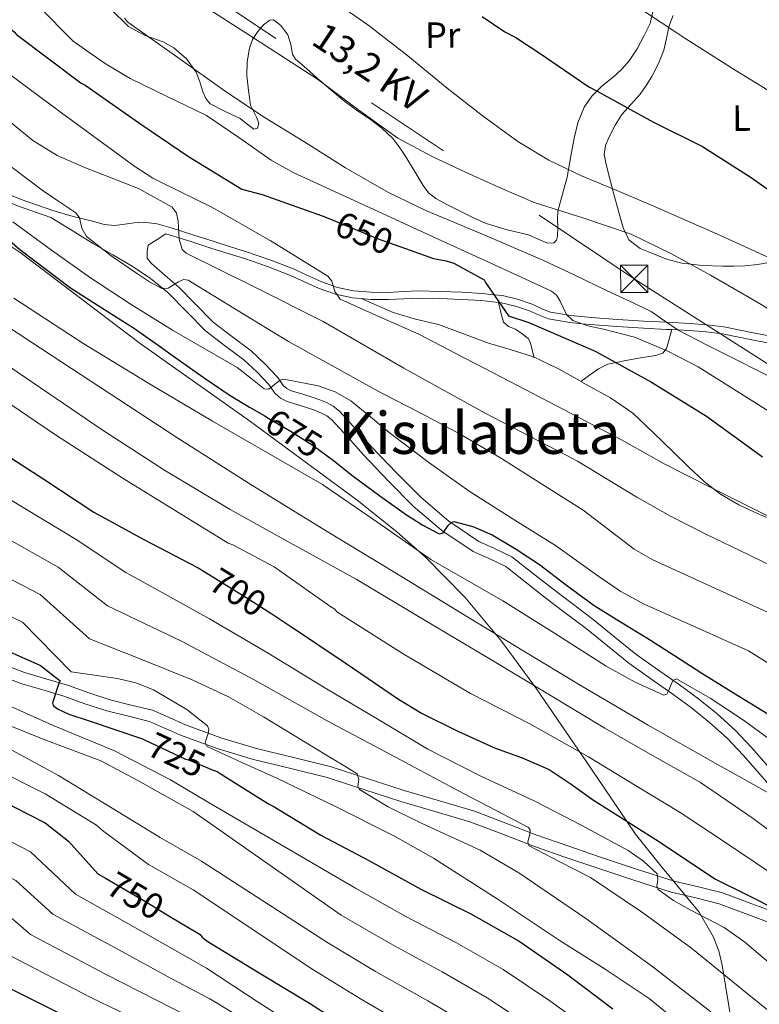
# Model space of a CAD drawing. Extents: x 634437 to 641335, y 748462 to 753225.
# Drawn here: x 638000 to 638204, y 750540 to 750811 of the extents above; entities that cross this region are included whole.
import ezdxf
from ezdxf.enums import TextEntityAlignment as Align

# ---------------------------------------------------------------- set-up
doc = ezdxf.new("R2010")
doc.units = 0
doc.header["$MEASUREMENT"] = 0
for name, pattern in [('DGN Style 3', [111.003466, 79.28819, -31.715276]), ('DGN Style 5', [55.501733, 23.786457, -31.715276]), ('DGN Style 7', [158.57638, 71.359371, -31.715276, 23.786457, -31.715276])]:
    doc.linetypes.add(name, pattern=pattern)
for name, color, linetype in [('Nivel 21', 7, 'Continuous'), ('Nivel 22', 7, 'Continuous'), ('Nivel 32', 7, 'Continuous'), ('Nivel 35', 7, 'Continuous'), ('Nivel 36', 7, 'Continuous'), ('Nivel 37', 7, 'Continuous'), ('Nivel 4', 7, 'Continuous'), ('Nivel 41', 7, 'Continuous'), ('Nivel 44', 7, 'Continuous'), ('Nivel 45', 7, 'Continuous'), ('Nivel 5', 7, 'Continuous'), ('Nivel 57', 7, 'Continuous')]:
    doc.layers.add(name, color=color, linetype=linetype)
doc.styles.add('Style-ariali', font='ariali.shx', dxfattribs={"bigfont": 'arialibig.shx'})
doc.styles.add('Style-arialn', font='arialn.shx', dxfattribs={"bigfont": 'arialnbig.shx'})
doc.styles.add('Style-arialni', font='arialni.shx', dxfattribs={"bigfont": 'arialnibig.shx'})
doc.styles.add('Style-times', font='times.shx', dxfattribs={"bigfont": 'timesbig.shx'})

# ---------------------------------------------------------------- blocks, each defined once
blk = doc.blocks.new('5TME_1')
at = {"layer": 'Nivel 32', "color": 7, "linetype": 'Continuous', "lineweight": 0}
for p, q in [((-3.75, 3.75), (3.75, -3.75)), ((3.72, 3.78), (-3.72, -3.78))]:
    blk.add_line(p, q, dxfattribs=at)
at = {"layer": 'Nivel 32', "color": 7, "linetype": 'Continuous', "lineweight": 0, "flags": 128}
blk.add_lwpolyline([(-3.75, -3.75), (3.75, -3.75), (3.75, 3.75), (-3.75, 3.75), (-3.72, -3.78)], dxfattribs=at)

msp = doc.modelspace()

# ---------------------------------------------------------------- linework, layer by layer
at = {"layer": 'Nivel 21', "color": 7, "linetype": 'DGN Style 3', "lineweight": 0, "extrusion": (0.349878, 0.694685, 0.628488), "elevation": 745192.588, "flags": 128}
msp.add_lwpolyline([(-232249.243, -601291.706), (-232256.926, -601291.951), (-232263.686, -601291.472)], dxfattribs=at)
at = {"layer": 'Nivel 21', "color": 7, "linetype": 'Continuous', "lineweight": 0}
for points in [[(637885.589, 750803.206, 681.899), (637887.929, 750802.537, 681.546), (637896.106, 750800.022, 680.365), (637901.93, 750798.005, 679.515), (637907.821, 750795.94, 678.679), (637913.904, 750793.921, 677.891), (637920.007, 750791.961, 679.955), (637921.113, 750791.627, 680), (637926.104, 750790.123, 678.409), (637932.163, 750788.324, 675.226), (637938.071, 750786.522, 674.536), (637943.875, 750784.589, 673.847), (637948.053, 750782.85, 673.324), (637952.19, 750780.872, 672.8), (637955.961, 750778.966, 672.228), (637959.857, 750777.09, 671.692), (637964.936, 750774.893, 671.176), (637969.956, 750772.72, 670.659), (637976.337, 750770.758, 669.836), (637982.384, 750767.688, 669.285), (637986.68, 750765.574, 668.857), (637991.036, 750763.529, 668.356), (637999.891, 750759.824, 667.153), (638008.997, 750756.663, 665.901)], [(638058.787, 750723.956, 667.42), (638053.745, 750727.787, 666.62), (638048.737, 750732.913, 665.576), (638044.355, 750737.355, 664.699), (638040.548, 750740.666, 663.836), (638036.741, 750743.978, 662.972), (638035.589, 750745.45, 662.78), (638035.525, 750747.242, 662.588), (638035.845, 750748.97, 662.076), (638038.27, 750750.556, 661.42), (638040.694, 750752.143, 660.763), (638041.614, 750751.877, 660.657), (638047.552, 750750.004, 659.851), (638053.386, 750748.132, 658.94), (638057.864, 750746.725, 657.747), (638062.307, 750745.324, 656.656), (638068.684, 750743.098, 655.926), (638075.037, 750740.666, 655.202), (638078.899, 750738.914, 654.718), (638082.901, 750737.059, 654.232), (638087.423, 750735.49, 653.713), (638092.1, 750734.505, 653.191), (638094.464, 750734.303, 652.949)], [(638094.464, 750734.303, 652.949), (638097.106, 750734.077, 652.678), (638102.036, 750734.041, 652.039), (638106.205, 750734.277, 651.169), (638110.251, 750734.45, 650.2), (638116.125, 750734.325, 648.904), (638122.046, 750734.075, 647.614), (638127.606, 750733.753, 646.452), (638132.245, 750733.267, 649.833)], [(638132.245, 750733.267, 649.833), (638132.474, 750733.243, 650), (638133.059, 750733.182, 650.389), (638136.971, 750732.261, 651.56), (638140.829, 750730.957, 651.069), (638143.28, 750729.823, 650.218), (638146.053, 750728.71, 648.999), (638151.894, 750727.698, 646.32), (638155.34, 750727.374, 645), (638157.63, 750727.158, 644.273), (638164.892, 750726.642, 641.972), (638172.152, 750726.173, 639.673), (638178.485, 750725.841, 639.178), (638179.979, 750725.763, 639.034)], [(638208.607, 750603.184, 683.981), (638201.953, 750610.805, 682.172), (638197.403, 750615.599, 681.206), (638192.453, 750620.104, 680.38), (638187.346, 750624.193, 679.78), (638182.13, 750628.077, 679.356), (638176.023, 750632.288, 679.043), (638170.1, 750636.477, 678.716), (638164.29, 750641.175, 678.199), (638158.366, 750645.979, 677.692), (638152.567, 750650.372, 677.374), (638146.827, 750654.698, 677.052), (638141.545, 750658.872, 676.639), (638135.956, 750663.276, 676.156), (638131.165, 750665.583, 675.765), (638126.844, 750667.456, 675.324), (638118.63, 750673.042, 674.301), (638110.947, 750679.543, 673.276), (638104.15, 750686.403, 672.311), (638097.426, 750693.445, 671.356), (638093.099, 750698.293, 670.896), (638088.502, 750703.343, 670.652), (638086.784, 750704.711, 670.612), (638084.917, 750705.689, 670.588), (638083.066, 750706.442, 670.586), (638081.262, 750707.096, 670.588), (638078.09, 750708.07, 670.523), (638075.241, 750708.958, 670.332), (638073.98, 750709.595, 670.055), (638073.018, 750710.403, 669.756), (638072.461, 750711.215, 669.635), (638071.535, 750712.606, 669.5), (638067.934, 750716.405, 668.86), (638064.176, 750719.902, 668.22), (638058.787, 750723.956, 667.42)], [(638179.979, 750725.763, 639.034), (638184.786, 750725.512, 638.572), (638189.415, 750725.181, 637.851), (638193.959, 750724.601, 637.107), (638197.972, 750723.824, 636.486), (638202.044, 750723.001, 635.884), (638206.423, 750722.112, 635.331)], [(637994.371, 750630.871, 725.504), (638000.726, 750628.42, 724.933), (638006.793, 750626.624, 724.265), (638012.649, 750624.905, 723.604), (638018.424, 750622.825, 723.009), (638024.456, 750620.865, 722.489), (638030.4, 750619.381, 722.048), (638036.237, 750617.924, 721.606), (638040.327, 750616.152, 721.089), (638044.973, 750614.14, 720.572), (638054.804, 750610.492, 719.306), (638064.847, 750607.494, 717.884), (638075.069, 750605.024, 716.478), (638085.089, 750602.514, 715.068), (638095.166, 750599.264, 713.591), (638105.385, 750595.94, 712.124), (638115.136, 750593.129, 711.019), (638124.688, 750590.271, 710.14), (638133.15, 750587.056, 709.444), (638141.766, 750583.706, 708.732), (638150.309, 750580.75, 707.769), (638158.806, 750577.855, 706.62), (638169.262, 750574.371, 704.907), (638179.836, 750570.953, 703.164), (638186.612, 750569.39, 702.535), (638193.059, 750567.777, 701.884), (638200.958, 750564.865, 700.235), (638209.005, 750561.828, 698.556)]]:
    msp.add_polyline3d(points, dxfattribs=at)
at = {"layer": 'Nivel 21', "color": 7, "linetype": 'DGN Style 3', "lineweight": 0}
for points in [[(637991.833, 750765.325, 668.356), (638000.593, 750761.66, 667.153), (638009.59, 750758.536, 665.901), (638015.205, 750756.926, 665.245), (638020.852, 750755.5, 664.608), (638023.728, 750754.741, 664.181), (638026.601, 750754.393, 663.597), (638028.017, 750754.567, 663.078), (638029.442, 750754.804, 662.537), (638031.971, 750755.126, 661.94), (638034.501, 750755.331, 661.506), (638038.343, 750754.865, 661.08), (638042.182, 750753.758, 660.657), (638048.148, 750751.876, 659.851), (638053.981, 750750.004, 658.94), (638058.454, 750748.599, 657.747), (638062.926, 750747.189, 656.656), (638069.359, 750744.943, 655.926), (638075.795, 750742.479, 655.202), (638079.718, 750740.7, 654.718), (638083.638, 750738.883, 654.232), (638087.95, 750737.387, 653.713), (638092.387, 750736.452, 653.191), (638097.197, 750736.041, 652.678), (638101.988, 750736.006, 652.039), (638106.108, 750736.239, 651.169), (638110.23, 750736.415, 650.2), (638116.187, 750736.289, 648.904), (638122.144, 750736.037, 647.614), (638127.765, 750735.712, 646.452), (638131.016, 750735.371, 650), (638133.388, 750735.123, 651.515), (638137.512, 750734.152, 651.411), (638141.558, 750732.784, 649.779), (638144.059, 750731.627, 648.401), (638146.592, 750730.61, 646.989), (638151.074, 750729.834, 645), (638152.154, 750729.647, 644.644), (638157.792, 750729.116, 642.806), (638165.025, 750728.602, 640.451), (638172.267, 750728.134, 639.673), (638178.588, 750727.803, 639.178), (638184.907, 750727.473, 638.572), (638189.61, 750727.137, 637.851), (638194.271, 750726.542, 637.107), (638198.353, 750725.751, 636.486), (638202.434, 750724.926, 635.884), (638206.771, 750724.046, 635.331)], [(638008.997, 750756.663, 665.901), (638014.901, 750753.04, 664.596), (638020.805, 750749.418, 663.292), (638026.095, 750746.34, 662.962), (638031.429, 750743.274, 663.42), (638036.502, 750739.833, 663.874), (638041.285, 750735.978, 664.508), (638046.488, 750730.705, 665.576), (638051.653, 750725.418, 666.62), (638056.886, 750721.442, 667.42), (638062.149, 750717.482, 668.22), (638065.714, 750714.165, 668.86), (638069.061, 750710.634, 669.5), (638069.849, 750709.45, 669.635), (638070.661, 750708.266, 669.756), (638072.232, 750706.946, 670.055), (638074.053, 750706.026, 670.332), (638077.159, 750705.058, 670.523), (638080.261, 750704.106, 670.588), (638081.934, 750703.499, 670.586), (638083.589, 750702.826, 670.588), (638085.055, 750702.058, 670.612), (638086.341, 750701.034, 670.652), (638090.757, 750696.183, 670.896), (638095.109, 750691.306, 671.356), (638101.89, 750684.205, 672.311), (638108.805, 750677.226, 673.276), (638116.72, 750670.529, 674.301), (638125.317, 750664.682, 675.324), (638129.854, 750662.716, 675.765), (638134.277, 750660.586, 676.156), (638139.592, 750656.397, 676.639), (638144.901, 750652.202, 677.052), (638150.667, 750647.857, 677.374), (638156.421, 750643.498, 677.692), (638162.306, 750638.725, 678.199), (638168.197, 750633.962, 678.716), (638174.218, 750629.704, 679.043), (638180.293, 750625.514, 679.356), (638185.419, 750621.698, 679.78), (638190.405, 750617.706, 680.38), (638195.196, 750613.345, 681.206), (638199.621, 750608.682, 682.172), (638206.204, 750601.143, 683.981)], [(638094.464, 750734.303, 652.949), (638098.882, 750732.388, 652.392), (638103.301, 750730.474, 651.836), (638109.459, 750728.689, 651.286), (638115.717, 750727.146, 650.876), (638122.632, 750724.598, 650.362), (638129.541, 750722.026, 649.852), (638135.472, 750720.309, 649.248), (638141.381, 750718.442, 648.636), (638142.095, 750718.1, 648.616)], [(638142.095, 750718.1, 648.616), (638141.578, 750720.127, 647.954), (638141.061, 750722.154, 647.292), (638140.443, 750723.295, 647.07), (638138.788, 750724.648, 647.146), (638136.965, 750725.866, 647.1), (638135.034, 750726.656, 646.779), (638133.637, 750727.786, 646.46), (638132.941, 750730.526, 645.996), (638132.245, 750733.267, 649.833)], [(638154.928, 750711.472, 648.798), (638157.37, 750713.229, 647.725), (638159.813, 750714.986, 646.652), (638162.404, 750716.254, 648.523), (638164.636, 750716.703, 650), (638166.836, 750717.146, 650.822), (638171.333, 750717.994, 650.087), (638175.63, 750718.685, 647.611), (638177.516, 750719.29, 646.013), (638178.203, 750720.118, 645), (638178.565, 750720.554, 644.433), (638179.272, 750723.158, 641.734), (638179.979, 750725.763, 639.034)], [(638154.928, 750711.472, 648.798), (638156.421, 750710.634, 648.892), (638163.114, 750707.038, 649.675), (638169.285, 750702.762, 650.684), (638174.893, 750697.45, 652.033), (638180.421, 750692.074, 653.308), (638184.623, 750688.039, 653.934), (638188.869, 750684.01, 654.332), (638193.433, 750680.501, 654.582), (638198.469, 750677.61, 654.78), (638203.906, 750675.018, 654.985), (638209.477, 750672.81, 654.972)], [(638210.117, 750564.778, 698.556), (638202.06, 750567.818, 700.235), (638193.989, 750570.794, 701.884), (638187.349, 750572.455, 702.535), (638180.677, 750573.994, 703.164), (638170.245, 750577.366, 704.907), (638159.813, 750580.842, 706.62), (638151.333, 750583.731, 707.769), (638142.853, 750586.666, 708.732), (638134.281, 750589.998, 709.444), (638125.701, 750593.258, 710.14), (638116.024, 750596.154, 711.019), (638106.309, 750598.954, 712.124), (638096.137, 750602.263, 713.591), (638085.957, 750605.546, 715.068), (638075.822, 750608.085, 716.478), (638065.669, 750610.538, 717.884), (638055.804, 750613.483, 719.306), (638046.149, 750617.066, 720.572), (638041.58, 750619.045, 721.089), (638037.011, 750621.024, 721.606), (638031.174, 750622.481, 722.048), (638025.338, 750623.938, 722.489), (638019.459, 750625.848, 723.009), (638013.641, 750627.943, 723.604), (638007.696, 750629.688, 724.265), (638001.756, 750631.447, 724.933), (637995.511, 750633.855, 725.504)]]:
    msp.add_polyline3d(points, dxfattribs=at)
at = {"layer": 'Nivel 22', "color": 30, "linetype": 'DGN Style 5', "lineweight": 30, "flags": 128}
for points, elevation in [([(638086.262, 750756.048), (638098.838, 750750.882), (638105.404, 750748.535)], 650), ([(638067.767, 750702.102), (638069.061, 750701.354), (638075.209, 750697.704), (638081.285, 750693.93), (638085.137, 750691.048)], 675), ([(638052.459, 750658.478), (638062.547, 750652.274), (638069.869, 750647.539)], 700), ([(638034.839, 750612.884), (638046.136, 750607.611), (638046.957, 750607.386), (638053.693, 750604.604)], 725), ([(638024.093, 750574.798), (638035.561, 750568.111), (638041.794, 750564.339)], 750)]:
    msp.add_lwpolyline(points, dxfattribs=dict(at, elevation=elevation))
at = {"layer": 'Nivel 32', "color": 6, "linetype": 'DGN Style 7', "lineweight": 0}
msp.add_polyline3d([(638011.721, 750845.568, 633.443), (638169.631, 750739.767, 639.031), (638276.465, 750671.717, 640), (638426.206, 750589.19, 625)], dxfattribs=at)
at = {"layer": 'Nivel 35', "color": 92, "linetype": 'DGN Style 3', "lineweight": 0}
msp.add_polyline3d([(637989.107, 750754.544, 673.993), (638000.598, 750747.029, 673.84), (638033.66, 750721.973, 675.704), (638063.752, 750700.642, 678.121), (638093.358, 750678.861, 681.988), (638104.268, 750670.129, 684.301), (638112.043, 750663.221, 686.475), (638123.015, 750652.151, 689.903), (638133.118, 750640.065, 692.85), (638142.721, 750626.967, 694.389), (638156.502, 750606.89, 695.115), (638163.261, 750596.847, 695.946), (638170.023, 750586.918, 697.816), (638176.958, 750578.196, 700.77), (638187.49, 750565.479, 706.299), (638191.494, 750558.596, 708.953), (638192.914, 750554.885, 710.13), (638193.845, 750550.941, 711.161), (638198.909, 750519.703, 718.416)], dxfattribs=at)
at = {"layer": 'Nivel 36', "color": 92, "linetype": 'Continuous', "lineweight": 0}
for points in [[(638174.826, 750813.54, 618.915), (638174.051, 750810.017, 619.312), (638172.294, 750806.524, 619.748), (638170.45, 750803.041, 620.381), (638168.253, 750799.735, 621.075), (638166.116, 750797.37, 621.566), (638163.891, 750795.235, 622.06), (638162.216, 750793.929, 622.938), (638160.537, 750792.612, 623.892), (638158.007, 750790.022, 624.495), (638155.883, 750786.964, 625.105), (638154.123, 750782.713, 626.208), (638153.064, 750778.437, 627.531), (638152.119, 750773.08, 629.544), (638151.168, 750767.748, 631.573), (638149.867, 750763.063, 633.219), (638148.596, 750758.379, 634.858), (638148.512, 750756.148, 635.84), (638148.575, 750753.917, 636.842), (638148.53, 750751.499, 637.497), (638148.256, 750750.39, 637.713), (638147.527, 750749.687, 637.84), (638145.813, 750749.552, 637.955), (638143.177, 750750.648, 638.074), (638140.513, 750751.856, 638.118), (638134.667, 750753.254, 638.123), (638128.909, 750754.95, 638.118), (638125.209, 750756.616, 638.106), (638121.582, 750758.444, 638.092), (638118.257, 750760.083, 638.078), (638114.98, 750761.823, 637.991), (638113.037, 750763.433, 637.51), (638111.511, 750765.471, 636.867), (638109.025, 750769.549, 636.078), (638106.555, 750773.628, 635.363), (638104.918, 750776.11, 634.974), (638103.076, 750778.482, 634.732), (638100.193, 750781.175, 634.673), (638097.062, 750783.555, 634.757), (638093.468, 750785.974, 634.909), (638089.964, 750788.497, 635.06), (638086.159, 750791.739, 635.222), (638082.369, 750795.003, 635.376), (638079.381, 750797.585, 635.436), (638076.415, 750800.197, 635.288), (638075.536, 750801.604, 635.099), (638075.106, 750804.236, 634.686), (638074.246, 750806.871, 634.277), (638072.377, 750809.491, 633.871), (638070.35, 750811.058, 633.721), (638069.288, 750810.903, 633.933), (638067.621, 750809.593, 634.571), (638066.037, 750807.764, 635.161), (638064.577, 750805.568, 635.652), (638063.726, 750803.222, 636.147), (638063.088, 750799.441, 636.905), (638063.008, 750795.678, 637.675), (638063.429, 750791.611, 638.78), (638064.044, 750787.547, 639.81), (638065.66, 750784.19, 640.219), (638066.294, 750782.59, 640.38), (638065.908, 750781.232, 640.568), (638064.877, 750780.973, 640.767), (638063.063, 750782.313, 641.098), (638061.182, 750783.844, 641.364), (638056.986, 750785.764, 641.502), (638052.885, 750787.932, 641.276), (638051.666, 750789.409, 641.146), (638050.866, 750791.23, 640.985), (638050.02, 750793.948, 640.636), (638049.07, 750796.641, 640.341), (638046.36, 750800.279, 640.087), (638042.922, 750803.281, 639.836), (638039.915, 750804.973, 639.646), (638035.02, 750806.734, 639.363), (638030.449, 750809.141, 639.078), (638025.52, 750813.99, 638.536)], [(638207.148, 750744.36, 630.5), (638203.66, 750743.707, 631.365), (638200.102, 750743.333, 631.877), (638197.058, 750743.222, 631.907), (638194.013, 750743.219, 631.902), (638188.396, 750743.418, 633.871), (638185.191, 750743.766, 635), (638182.791, 750744.026, 635.809), (638178.805, 750745.113, 636.964), (638174.929, 750746.67, 637.686), (638171.272, 750748.121, 637.727), (638168.202, 750750.471, 636.714), (638167.111, 750752.651, 635), (638166.679, 750753.515, 634.029), (638165.796, 750756.721, 630.689), (638164.057, 750763.011, 629.323), (638162.369, 750769.353, 627.973), (638161.787, 750771.666, 627.617), (638161.364, 750773.987, 627.329), (638161.727, 750776.43, 626.962), (638162.768, 750778.824, 626.507), (638164.362, 750782.069, 625.352), (638166.272, 750785.005, 624.069), (638168.775, 750787.796, 622.994), (638171.288, 750790.596, 621.997), (638172.965, 750792.917, 621.316), (638174.502, 750795.388, 620.734), (638176.323, 750798.97, 620.106), (638177.755, 750802.712, 619.496), (638178.522, 750805.917, 618.896), (638179.206, 750809.117, 618.296), (638179.759, 750810.662, 618.117), (638180.325, 750812.202, 617.967)]]:
    msp.add_polyline3d(points, dxfattribs=at)
at = {"layer": 'Nivel 4', "color": 30, "linetype": 'Continuous', "lineweight": 30, "flags": 128}
for points, elevation in [([(637951.31, 750844.341), (637956.601, 750840.752), (637970.324, 750832.102), (637984.457, 750820.833), (637996.6, 750809.637), (637998.927, 750807.681), (637999.55, 750807.009), (638017.345, 750793.58), (638018.459, 750793.035), (638019.654, 750792.253), (638034.082, 750782.081), (638046.912, 750773.4), (638061.646, 750764.419), (638067.204, 750762.963), (638083.733, 750757.087), (638086.262, 750756.048)], 650), ([(638127.769, 750811.966), (638133.989, 750807.751), (638137.092, 750806.194), (638143.706, 750801.736), (638157.174, 750792.586), (638159.481, 750791.418), (638174.925, 750782.839), (638188.45, 750776.144), (638201.834, 750767.627), (638215.703, 750757.846)], 625), ([(637886.223, 750771.679), (637889.904, 750769.261), (637899.994, 750761.95), (637900.708, 750761.267), (637912.431, 750751.826), (637925.06, 750742.364), (637937.971, 750733.115), (637952.279, 750722.087), (637965.005, 750711.928), (637977.983, 750703.379), (637991.959, 750694.318), (638007.06, 750684.582), (638020.912, 750675.559), (638034.648, 750668.013), (638049.582, 750660.248), (638052.459, 750658.478)], 700), ([(637992.112, 750754.939), (638000.468, 750747.855), (638014.457, 750737.275), (638023.103, 750731.762), (638031.749, 750726.25), (638037.97, 750721.965), (638044.101, 750717.546), (638051.226, 750712.524), (638058.437, 750707.626), (638063.719, 750704.44), (638067.767, 750702.102)], 675), ([(638105.404, 750748.535), (638114.414, 750745.314), (638117.825, 750744.71), (638119.97, 750744.016), (638128.328, 750739.495), (638128.731, 750738.706), (638134.99, 750729.571), (638140.631, 750727.72), (638158.919, 750719.879), (638174.363, 750711.3), (638189.575, 750701.927), (638204.962, 750690.813)], 650), ([(637887.881, 750689.16), (637902.551, 750679.697), (637904.463, 750678.794), (637919.315, 750670.986), (637933.975, 750664.448), (637949.038, 750658.247), (637963.398, 750652.237), (637977.602, 750645.894), (637991.676, 750639.795), (638006.21, 750633.336), (638011.566, 750629.18), (638011.213, 750628.432), (638009.522, 750623.131), (638009.705, 750622.313), (638010.875, 750621.476), (638013.951, 750619.982), (638019.544, 750618.093), (638034.25, 750613.159), (638034.839, 750612.884)], 725), ([(638085.137, 750691.048), (638086.854, 750689.764), (638092.293, 750685.418), (638099.58, 750680.074), (638106.949, 750674.794), (638111.429, 750671.964), (638115.973, 750669.61), (638117.013, 750669.877), (638118.46, 750671.834), (638119.204, 750672.684), (638120.005, 750672.938), (638125.238, 750671.622), (638130.501, 750669.354), (638137.129, 750665.381), (638143.557, 750661.162), (638151.012, 750655.424), (638158.597, 750649.898), (638165.86, 750645.416), (638173.125, 750640.938), (638180.706, 750636.102), (638188.293, 750631.274), (638198.143, 750625.102), (638208.069, 750619.05)], 675), ([(638069.869, 750647.539), (638075.146, 750644.127), (638075.272, 750644.007), (638090.03, 750634.06), (638104.789, 750624.114), (638111.118, 750620.272), (638121.084, 750615.308), (638131.221, 750610.674), (638138.83, 750607.91), (638146.261, 750604.786), (638152.248, 750600.705), (638158.165, 750596.53), (638166.904, 750590.999), (638175.637, 750585.458), (638183.755, 750580.077), (638191.829, 750574.642), (638200.569, 750570.317), (638209.301, 750565.938)], 700), ([(637888.827, 750642.051), (637901.64, 750634.784), (637914.02, 750629.038), (637921.61, 750626.124), (637925.734, 750623.708), (637929.426, 750622.229), (637934.827, 750619.718), (637941.009, 750617.225), (637949.652, 750613.142), (637964.61, 750609.818), (637980.167, 750603.587), (637994.425, 750596.67), (638007.482, 750590.055), (638013.927, 750585.019), (638021.981, 750576.03), (638024.093, 750574.798)], 750), ([(638053.693, 750604.604), (638054.781, 750604.154), (638055.893, 750603.474), (638068.933, 750595.266), (638070.253, 750594.666), (638083.365, 750586.65), (638096.797, 750579.602), (638110.909, 750571.834), (638124.693, 750565.018), (638137.997, 750557.498), (638151.381, 750548.242), (638163.773, 750538.914)], 725), ([(638011.177, 750537.806), (637998.503, 750544.087), (637984.721, 750551.837), (637967.96, 750560.384), (637952.126, 750567.965), (637938.298, 750574.111), (637924.168, 750580.825), (637910.274, 750588.079), (637896.111, 750594.464), (637891.631, 750596.214), (637889.727, 750597.292)], 775), ([(638041.794, 750564.339), (638049.649, 750559.586), (638050.098, 750559.328), (638050.669, 750558.642), (638051.677, 750557.778), (638053.005, 750556.954), (638066.397, 750548.834), (638080.261, 750540.418), (638093.269, 750532.082)], 750)]:
    msp.add_lwpolyline(points, dxfattribs=dict(at, elevation=elevation))
at = {"layer": 'Nivel 5', "color": 30, "linetype": 'Continuous', "lineweight": 0, "flags": 128}
for points, elevation in [([(638075.792, 750823.983), (638096.339, 750809.621), (638107.343, 750801.065), (638118.118, 750792.195), (638127.762, 750784.716), (638137.638, 750777.51), (638146.158, 750772.392), (638155.139, 750768.132), (638164.877, 750764.05), (638174.602, 750759.954), (638192.577, 750752.027), (638210.436, 750743.834)], 630), ([(637999.809, 750820.949), (638011.906, 750808.435), (638015.22, 750805.182), (638016.082, 750804.523), (638020.17, 750801.662), (638024.258, 750798.801), (638030.886, 750794.826), (638037.886, 750791.469), (638051.858, 750784.713), (638060.816, 750778.68), (638069.653, 750772.433), (638075.923, 750768.95), (638096.908, 750759.3), (638117.898, 750749.663), (638132.385, 750743.019), (638146.872, 750736.376), (638148.278, 750735.232), (638149.259, 750733.572), (638150.964, 750729.938), (638152.727, 750728.276), (638156.874, 750726.844), (638161.21, 750725.929), (638169.727, 750723.692), (638178.667, 750719.922), (638187.283, 750715.498), (638201.859, 750706.359), (638216.432, 750697.216)], 645), ([(638045.113, 750818.764), (638063.791, 750806.704), (638082.469, 750794.644), (638093.449, 750786.47), (638104.565, 750778.469), (638113.844, 750773.5), (638123.382, 750769.037), (638132.713, 750764.811), (638142.122, 750760.787), (638155.501, 750756.522), (638168.821, 750752.081), (638179.87, 750746.672), (638190.677, 750740.769), (638203.7, 750733.233), (638216.514, 750725.416)], 635), ([(638170.237, 750814.762), (638183.862, 750805.771), (638197.405, 750797.195), (638210.964, 750788.897)], 620), ([(638029.3, 750811.448), (638030.251, 750810.41), (638043.952, 750800.676), (638057.654, 750790.943), (638068.065, 750784.086), (638078.674, 750777.52), (638090.2, 750770.262), (638102.001, 750763.46), (638112.463, 750758.456), (638128.528, 750751.784), (638144.496, 750744.9), (638153.275, 750740.739), (638162.054, 750736.575), (638168.162, 750733.674), (638174.266, 750730.765), (638178.018, 750728.232), (638181.739, 750725.638), (638189.953, 750721.425), (638198.18, 750717.236), (638208.994, 750711.818)], 640), ([(637992.586, 750799.715), (638012.358, 750785.192), (638032.129, 750770.67), (638037.124, 750767.487), (638045.106, 750763.497), (638053.13, 750759.548), (638069.406, 750750.285), (638085.309, 750740.438), (638086.389, 750739.07), (638087.239, 750736.294), (638088.717, 750734.158), (638099.534, 750729.304), (638110.362, 750724.487), (638120.565, 750719.188), (638130.767, 750713.886), (638148.465, 750704.675), (638166.161, 750695.461), (638174.327, 750690.844), (638177.873, 750688.826), (638190.875, 750682.226), (638203.909, 750675.69), (638211.884, 750671.834)], 655), ([(637985.581, 750792.91), (638004.064, 750777.853), (638010.82, 750773.729), (638018.156, 750770.476), (638033.202, 750764.567), (638042.416, 750759.454), (638043.654, 750757.822), (638044.131, 750755.608), (638044.339, 750750.628), (638045.151, 750747.859), (638046.274, 750746.801), (638065.159, 750737.413), (638084.038, 750728.004), (638106.185, 750715.177), (638128.563, 750702.757), (638150.684, 750691.349), (638154.063, 750689.606), (638162.218, 750684.632), (638170.373, 750679.658), (638179.657, 750674.406), (638189.189, 750669.61), (638201.408, 750663.704), (638213.628, 750657.798)], 660), ([(637987.416, 750778.64), (638006.616, 750764.137), (638011.244, 750761.02), (638015.873, 750757.907), (638016.883, 750756.495), (638017.591, 750753.735), (638018.823, 750751.36), (638025.649, 750746.053), (638032.848, 750741.097), (638036.177, 750738.964), (638039.588, 750737.08), (638041.37, 750737.14), (638044.186, 750738.899), (638045.564, 750739.53), (638046.865, 750739.379), (638060.642, 750730.953), (638074.423, 750722.529), (638087.176, 750715.403), (638099.986, 750708.357), (638110.908, 750702.805), (638121.711, 750697.044), (638133.127, 750690.293), (638144.358, 750683.184), (638155.589, 750676.074), (638164.965, 750668.904), (638169.658, 750665.351), (638174.725, 750662.442), (638191.052, 750655.012), (638207.38, 750647.581)], 665), ([(637998.607, 750755.39), (638009.219, 750747.621), (638019.974, 750740.064), (638031.134, 750732.683), (638042.515, 750725.668), (638051.434, 750720.488), (638060.354, 750715.307), (638064.068, 750712.394), (638067.781, 750709.482), (638069.039, 750709.405), (638071.103, 750711.064), (638072.167, 750711.855), (638073.221, 750712.106), (638082.622, 750710.309), (638087.31, 750708.648), (638091.653, 750706.154), (638097.009, 750701.77), (638102.213, 750697.45), (638113.065, 750689.219), (638124.165, 750681.322), (638136.047, 750673.792), (638147.973, 750666.346), (638159.94, 750657.809), (638165.999, 750653.683), (638172.421, 750650.218), (638186.776, 750643.79), (638201.131, 750637.363), (638209.929, 750631.933)], 670), ([(637975.091, 750741.046), (638009.412, 750718.58), (638043.733, 750696.114), (638064.329, 750683.015), (638085.141, 750670.258), (638103.765, 750658.93), (638122.389, 750647.602), (638138.805, 750637.617), (638155.221, 750627.634), (638173.521, 750616.961), (638191.957, 750606.514), (638200.157, 750601.87), (638208.341, 750597.298)], 685), ([(637998.802, 750734.397), (638018.133, 750721.906), (638035.773, 750711.151), (638053.525, 750700.594), (638068.702, 750691.872), (638083.861, 750683.122), (638098.77, 750672.864), (638113.621, 750662.514), (638123.528, 750656.826), (638133.461, 750651.186), (638147.737, 750642.241), (638161.941, 750633.138), (638169.883, 750628.808), (638177.813, 750625.202), (638178.592, 750625.431), (638179.2, 750626.542), (638180.301, 750629.249), (638181.269, 750629.682), (638190.509, 750624.363), (638199.701, 750618.354), (638210.784, 750610.251)], 680), ([(637997.83, 750715.454), (638023.189, 750698.226), (638040.599, 750686.952), (638058.389, 750676.274), (638075.747, 750666.695), (638093.077, 750657.074), (638111.653, 750646.061), (638130.197, 750634.994), (638145.88, 750625.558), (638161.557, 750616.114), (638174.706, 750608.632), (638187.861, 750601.138), (638202.388, 750591.264), (638216.405, 750580.786), (638225.237, 750573.36), (638234.069, 750565.938), (638235.017, 750565.841), (638236.034, 750566.549), (638238.126, 750568.482), (638239.445, 750568.626), (638247.171, 750563.064), (638253.973, 750556.21), (638261.885, 750545.91), (638269.653, 750535.666)], 690), ([(637992.789, 750708.658), (638010.631, 750696.646), (638028.693, 750684.978), (638043.285, 750675.986), (638057.877, 750666.994), (638059.157, 750666.546), (638070.549, 750660.53), (638086.101, 750649.522), (638087.253, 750648.818), (638087.768, 750648.118), (638105.998, 750636.586), (638124.59, 750625.674), (638140.886, 750617.268), (638157.096, 750608.274), (638169.98, 750600.337), (638182.289, 750592.94), (638194.739, 750584.623), (638207.189, 750576.306)], 695), ([(637986.445, 750685.813), (638001.874, 750676.539), (638015.986, 750667.997), (638029.65, 750658.915), (638041.16, 750652.574), (638052.669, 750646.234), (638068.878, 750636.743), (638084.925, 750626.97), (638098.872, 750618.643), (638112.829, 750610.33), (638127.405, 750602.901), (638142.269, 750595.994), (638155.179, 750589.324), (638167.997, 750582.426), (638172.205, 750579.535), (638175.933, 750576.026), (638176.184, 750574.459), (638175.883, 750572.653), (638176.253, 750571.738), (638180.478, 750568.692), (638185.056, 750566.121), (638194.416, 750561.25), (638200.125, 750557.274), (638209.688, 750549.037)], 705), ([(637888.091, 750678.681), (637899.267, 750670.621), (637912.671, 750663.232), (637917.233, 750661.484), (637932.15, 750656.309), (637947.147, 750651.217), (637961.978, 750646.204), (637971.381, 750641.234), (637971.527, 750640.209), (637973.341, 750634.493), (637974.389, 750633.612), (637976.557, 750632.263), (637980.17, 750630.658), (637994.221, 750623.736), (638009.463, 750616.923), (638026.6, 750609.906), (638041.991, 750601.904), (638052.6, 750595.589), (638092.879, 750572.136), (638106.754, 750564.285), (638120.745, 750557.034), (638133.592, 750549.704), (638146.416, 750541.062), (638158.696, 750532.17)], 730), ([(637888.281, 750669.246), (637891.898, 750667.149), (637904.847, 750661.724), (637907.741, 750661.007), (637918.151, 750656.964), (637918.136, 750655.813), (637918.913, 750650.485), (637919.421, 750649.839), (637921.688, 750647.71), (637924.23, 750646.205), (637930.662, 750643.553), (637948.816, 750637.052), (637964.157, 750631.31), (637978.967, 750625.392), (637992.517, 750618.829), (638007.411, 750612.871), (638022.752, 750607.088), (638033.028, 750601.686), (638048.188, 750593.144), (638088.962, 750564.67), (638102.599, 750556.737), (638116.797, 750549.05), (638129.186, 750541.91), (638141.45, 750533.882)], 735), ([(637996.688, 750668.495), (638011.06, 750660.435), (638024.652, 750649.817), (638034.82, 750644.922), (638044.989, 750640.026), (638065.163, 750629.298), (638085.117, 750618.138), (638103.898, 750608.116), (638122.685, 750598.106), (638131.613, 750593.434), (638140.541, 750588.762), (638140.992, 750588.081), (638140.889, 750587.06), (638140.326, 750584.778), (638140.733, 750583.706), (638149.153, 750579.374), (638157.565, 750575.002), (638171.679, 750565.558), (638185.405, 750555.546), (638199.264, 750544.329), (638213.124, 750533.112)], 710), ([(637991.503, 750660.452), (638006.134, 750652.872), (638019.654, 750640.719), (638033.794, 750635.06), (638047.933, 750629.402), (638057.955, 750624.715), (638067.583, 750619.211), (638086.589, 750607.642), (638090.009, 750605.637), (638093.373, 750603.546), (638093.797, 750602.061), (638093.583, 750600.162), (638094.013, 750599.258), (638101.943, 750594.484), (638110.294, 750590.367), (638127.245, 750582.514), (638137.917, 750576.282), (638156.327, 750563.736), (638174.397, 750550.682), (638190.697, 750538.053)], 715), ([(637888.544, 750656.127), (637893.844, 750653.956), (637912.798, 750644.759), (637926.588, 750638.489), (637942.777, 750631.615), (637964.42, 750623.506), (637982.285, 750617.04), (637997.438, 750610.512), (638011.131, 750603.089), (638025.886, 750594.127), (638039.142, 750585.995), (638050.532, 750579.556), (638085.044, 750557.203), (638098.443, 750549.188), (638112.848, 750541.065), (638124.781, 750534.116)], 740), ([(637888.644, 750651.15), (637898.69, 750646.132), (637913.608, 750639.065), (637929.725, 750631.737), (637947.209, 750623.905), (637962.472, 750617.997), (637978.274, 750611.855), (637992.6, 750605.514), (638007.486, 750598.036), (638021.616, 750589.471), (638023.252, 750587.986), (638035.96, 750578.65), (638048.212, 750571.624), (638081.127, 750549.737), (638094.288, 750541.64), (638108.9, 750533.081)], 745), ([(637986.317, 750652.408), (638001.208, 750645.31), (638014.656, 750631.621), (638021.022, 750630.704), (638027.389, 750629.786), (638032.467, 750628.615), (638037.328, 750626.697), (638046.46, 750621.207), (638052.157, 750616.794), (638052.565, 750615.872), (638052.336, 750614.651), (638051.542, 750612.127), (638052.029, 750611.034), (638061.658, 750606.696), (638071.293, 750602.394), (638087.596, 750594.457), (638103.828, 750586.336), (638114.365, 750580.378), (638131.933, 750569.173), (638149.245, 750557.594), (638161.607, 750549.766), (638173.775, 750541.691), (638181.309, 750535.578)], 720), ([(637889.006, 750633.17), (637897.842, 750628.087), (637910.746, 750621.984), (637918.785, 750618.766), (637926.501, 750614.926), (637931.501, 750612.563), (637938.004, 750609.773), (637946.224, 750605.886), (637962.689, 750601.172), (637976.87, 750595.356), (637990.553, 750588.688), (638003.459, 750582.114), (638015.79, 750570.483), (638031.736, 750561.552), (638045.926, 750553.433), (638051.915, 750550.111), (638066.07, 750540.742), (638080.373, 750531.618)], 755), ([(637889.185, 750624.225), (637894.043, 750621.39), (637907.472, 750614.931), (637915.96, 750611.409), (637923.575, 750607.624), (637928.174, 750605.408), (637934.998, 750602.32), (637942.796, 750598.629), (637960.767, 750592.526), (637973.573, 750587.125), (637986.681, 750580.706), (637999.436, 750574.173), (638009.598, 750564.935), (638027.911, 750554.993), (638042.202, 750547.28), (638052.805, 750541.604), (638065.756, 750533.89)], 760), ([(637889.366, 750615.214), (637890.245, 750614.694), (637904.199, 750607.877), (637913.136, 750604.051), (637920.65, 750600.321), (637924.848, 750598.254), (637931.993, 750594.868), (637939.368, 750591.373), (637958.846, 750583.879), (637970.277, 750578.894), (637982.808, 750572.725), (637995.412, 750566.232), (638003.407, 750559.388), (638024.087, 750548.434), (638038.479, 750541.127), (638050.693, 750534.814)], 765), ([(637889.542, 750606.463), (637900.925, 750600.824), (637910.311, 750596.694), (637917.724, 750593.019), (637921.521, 750591.099), (637928.987, 750587.415), (637935.94, 750584.116), (637956.924, 750575.233), (637966.98, 750570.663), (637978.936, 750564.743), (637991.389, 750558.291), (637997.215, 750553.84), (638020.262, 750541.875), (638034.755, 750534.974)], 770)]:
    msp.add_lwpolyline(points, dxfattribs=dict(at, elevation=elevation))
at = {"layer": 'Nivel 57', "color": 92, "linetype": 'DGN Style 3', "lineweight": 0}
msp.add_polyline3d([(638198.909, 750519.703, 718.416), (638193.845, 750550.941, 711.161), (638192.914, 750554.885, 710.13), (638191.494, 750558.596, 708.953), (638187.49, 750565.479, 706.299), (638176.958, 750578.196, 700.77), (638170.023, 750586.918, 697.816), (638163.261, 750596.847, 695.946), (638156.502, 750606.89, 695.115), (638142.721, 750626.967, 694.389), (638133.118, 750640.065, 692.85), (638123.015, 750652.151, 689.903), (638112.043, 750663.221, 686.475), (638104.268, 750670.129, 684.301), (638093.358, 750678.861, 681.988), (638063.752, 750700.642, 678.121), (638033.66, 750721.973, 675.704), (638000.598, 750747.029, 673.84), (637989.107, 750754.544, 673.993)], dxfattribs=at)

# ---------------------------------------------------------------- block references
at = {"layer": 'Nivel 32', "color": 7, "linetype": 'Continuous', "lineweight": 0}
msp.add_blockref('5TME_1', (638169.631, 750739.767, 639.031), dxfattribs=at)

# ---------------------------------------------------------------- texts
at = {"layer": 'Nivel 37', "color": 92, "linetype": 'Continuous', "lineweight": 0, "style": 'Style-arialn'}
for s, p in [('Pr', (638116.916, 750806.815, 627.527)), ('L', (638199.21, 750783.957, 622.287))]:
    msp.add_text(s, height=7, rotation=0.50155, dxfattribs=at).set_placement(p, align=Align.MIDDLE_CENTER)
at = {"layer": 'Nivel 41', "color": 7, "linetype": 'Continuous', "lineweight": 0, "style": 'Style-ariali'}
for s, rotation, p in [('650', 337.66758, (638095.299, 750752.336, 650)), ('675', 328.15425, (638075.922, 750697.262, 675)), ('700', 328.4068, (638060.53, 750653.514, 700)), ('725', 334.97836, (638043.628, 750608.781, 725)), ('750', 329.75196, (638032.317, 750570.003, 750))]:
    msp.add_text(s, height=7, rotation=rotation, dxfattribs=at).set_placement(p, align=Align.MIDDLE_CENTER)
at = {"layer": 'Nivel 44', "color": 7, "linetype": 'Continuous', "lineweight": 0, "style": 'Style-arialni'}
msp.add_text('13,2 KV', height=7.5, rotation=326.17759, dxfattribs=at).set_placement((638094.782, 750794.885, 635.493), align=Align.CENTER)
at = {"layer": 'Nivel 45', "color": 7, "linetype": 'Continuous', "lineweight": 0, "style": 'Style-times'}
msp.add_text('Kisulabeta', height=11.5, dxfattribs=at).set_placement((638127.037, 750697.337, 673.766), align=Align.MIDDLE_CENTER)

doc.saveas('drawing.dxf')
